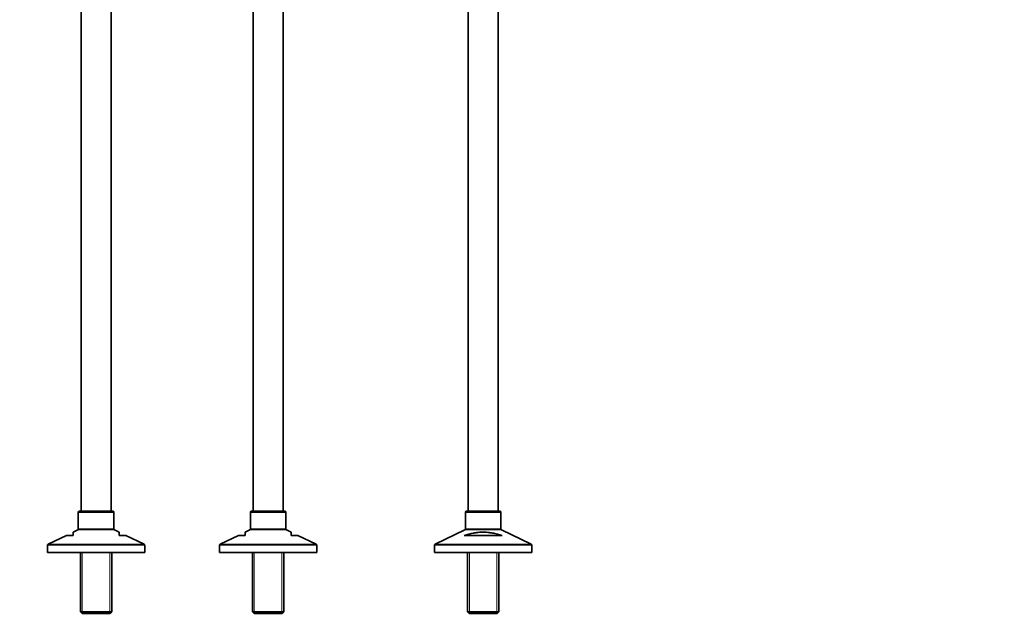
# Model space of a CAD drawing. Units: millimetres. Extents: x 0 to 1478, y 0 to 2749.
# Drawn here: x 619 to 1478, y 1170 to 1692 of the extents above; entities that cross this region are included whole.
import ezdxf
from ezdxf import colors
from ezdxf.entities.mleader import LeaderData, LeaderLine
from ezdxf.math import Vec2, Vec3

# ---------------------------------------------------------------- set-up
doc = ezdxf.new("R2010")
doc.units = ezdxf.units.MM
for name, color, linetype in [('DV1_Défaut', 7, 'Continuous'), ('DV4_Défaut', 7, 'Continuous'), ('Défaut', 7, 'Continuous')]:
    doc.layers.add(name, color=color, linetype=linetype)

# ---------------------------------------------------------------- blocks, each defined once
blk = doc.blocks.new('_DOT')
at = {"color": 0}
blk.add_line((0, 0), (-1, 0), dxfattribs=at)
at = {"color": 0, "const_width": 0.333}
blk.add_lwpolyline([(-0.1665, 0, 1), (0.1665, 0, 1)], format="xyb", close=True, dxfattribs=at)
blk = doc.blocks.new('SE')
at = {"layer": 'DV1_Défaut', "color": 7, "linetype": 'Continuous', "lineweight": 35}
for p, q in [((673, 1956.31), (673, 1263.58)), ((849, 1263.58), (849, 1946.95)), ((699, 1263.58), (699, 1939.75)), ((823, 1936.02), (823, 1263.58)), ((670.5, 1262.58), (670.5, 1248.21)), ((700.5, 1263.58), (671.5, 1263.58)), ((701.5, 1248.21), (701.5, 1262.58)), ((820.5, 1262.58), (820.5, 1248.21)), ((850.5, 1263.58), (821.5, 1263.58)), ((851.5, 1248.21), (851.5, 1262.58)), ((669.94, 1247.31), (665.99, 1245.41)), ((666, 1242.58), (666, 1245.41)), ((706.02, 1245.41), (702.07, 1247.31)), ((706, 1242.58), (706, 1245.41)), ((819.94, 1247.31), (815.99, 1245.41)), ((816, 1242.58), (816, 1245.41)), ((856.02, 1245.41), (852.07, 1247.31)), ((856, 1242.58), (856, 1245.41)), ((660.12, 1242.58), (644.07, 1234.85)), ((666, 1242.58), (660.12, 1242.58)), ((706, 1242.58), (711.89, 1242.58)), ((727.94, 1234.85), (711.89, 1242.58)), ((810.12, 1242.58), (794.07, 1234.85)), ((810.12, 1242.58), (816, 1242.58)), ((856, 1242.58), (861.89, 1242.58)), ((877.94, 1234.85), (861.89, 1242.58)), ((643.5, 1233.95), (643.5, 1227.58)), ((728.5, 1227.58), (728.5, 1233.95)), ((793.5, 1233.95), (793.5, 1227.58)), ((878.5, 1227.58), (878.5, 1233.95)), ((643.5, 1227.58), (728.5, 1227.58)), ((672.4, 1227.58), (672.4, 1176.08)), ((699.6, 1176.08), (699.6, 1227.58)), ((793.5, 1227.58), (878.5, 1227.58)), ((822.4, 1227.58), (822.4, 1176.08)), ((849.6, 1176.08), (849.6, 1227.58)), ((672.4, 1176.08), (699.6, 1176.08)), ((672.4, 1176.08), (673.9, 1174.58)), ((698.1, 1174.58), (673.9, 1174.58)), ((698.1, 1174.58), (699.6, 1176.08)), ((822.4, 1176.08), (849.6, 1176.08)), ((822.4, 1176.08), (823.9, 1174.58)), ((848.1, 1174.58), (823.9, 1174.58)), ((848.1, 1174.58), (849.6, 1176.08))]:
    blk.add_line(p, q, dxfattribs=at)
at = {"layer": 'DV1_Défaut', "color": 7, "linetype": 'Continuous', "lineweight": 18}
for p, q in [((701.5, 1262.58), (670.5, 1262.58)), ((851.5, 1262.58), (820.5, 1262.58)), ((702.07, 1247.31), (669.94, 1247.31)), ((670.5, 1248.21), (701.5, 1248.21)), ((852.07, 1247.31), (819.94, 1247.31)), ((820.5, 1248.21), (851.5, 1248.21)), ((728.5, 1233.95), (643.5, 1233.95)), ((644.07, 1234.85), (727.94, 1234.85)), ((878.5, 1233.95), (793.5, 1233.95)), ((794.07, 1234.85), (877.94, 1234.85)), ((673.94, 1227.58), (673.94, 1174.58)), ((698.06, 1227.58), (698.06, 1174.58)), ((823.94, 1227.58), (823.94, 1174.58)), ((848.06, 1227.58), (848.06, 1174.58))]:
    blk.add_line(p, q, dxfattribs=at)
at = {"layer": 'DV1_Défaut', "color": 7, "linetype": 'Continuous', "lineweight": 35}
for centre, start, end in [((671.5, 1262.58), 90, 180), ((700.5, 1262.58), 0, 90), ((821.5, 1262.58), 90, 180), ((850.5, 1262.58), 0, 90), ((669.5, 1248.21), 295.70995, 0), ((702.5, 1248.21), 180, 244.29005), ((819.5, 1248.21), 295.70995, 0), ((852.5, 1248.21), 180, 244.29005), ((644.5, 1233.95), 115.70995, 180), ((727.5, 1233.95), 0, 64.29005), ((794.5, 1233.95), 115.70995, 180), ((877.5, 1233.95), 0, 64.29005)]:
    blk.add_arc(centre, 1, start, end, dxfattribs=at)
blk = doc.blocks.new('SE3')
at = {"layer": 'DV4_Défaut', "color": 7, "linetype": 'Continuous', "lineweight": 35}
for p, q in [((1010.5, 1984.58), (1010.5, 1263.58)), ((1036.5, 1263.58), (1036.5, 1984.58)), ((1008, 1262.58), (1008, 1248.21)), ((1038, 1263.58), (1009, 1263.58)), ((1039, 1248.21), (1039, 1262.58)), ((1007.44, 1247.31), (981.57, 1234.85)), ((1065.44, 1234.85), (1039.57, 1247.31)), ((1039.94, 1242.58), (1007.07, 1242.58)), ((981, 1233.95), (981, 1227.58)), ((1066, 1227.58), (1066, 1233.95)), ((1066, 1227.58), (981, 1227.58)), ((1009.9, 1227.58), (1009.9, 1176.08)), ((1037.1, 1176.08), (1037.1, 1227.58)), ((1037.1, 1176.08), (1009.9, 1176.08)), ((1009.9, 1176.08), (1011.4, 1174.58)), ((1011.4, 1174.58), (1035.6, 1174.58)), ((1035.6, 1174.58), (1037.1, 1176.08))]:
    blk.add_line(p, q, dxfattribs=at)
at = {"layer": 'DV4_Défaut', "color": 7, "linetype": 'Continuous', "lineweight": 18}
for p, q in [((1008, 1262.58), (1039, 1262.58)), ((1007.44, 1247.31), (1039.57, 1247.31)), ((1039, 1248.21), (1008, 1248.21)), ((981, 1233.95), (1066, 1233.95)), ((1065.44, 1234.85), (981.57, 1234.85)), ((1011.45, 1227.58), (1011.45, 1174.58)), ((1035.56, 1227.58), (1035.56, 1174.58))]:
    blk.add_line(p, q, dxfattribs=at)
at = {"layer": 'DV4_Défaut', "color": 7, "linetype": 'Continuous', "lineweight": 35}
for centre, start, end in [((1009, 1262.58), 90, 180), ((1038, 1262.58), 0, 90), ((1007, 1248.21), 295.70995, 0), ((1040, 1248.21), 180, 244.29005), ((982, 1233.95), 115.70995, 180), ((1065, 1233.95), 0, 64.29005)]:
    blk.add_arc(centre, 1, start, end, dxfattribs=at)
blk.add_open_spline([(1007.07, 1242.58), (1009.67, 1243.37), (1012.3, 1244.07), (1016.36, 1244.83), (1017.73, 1245.04), (1019.82, 1245.26), (1020.53, 1245.31), (1021.95, 1245.39), (1022.66, 1245.41), (1024.77, 1245.42), (1026.17, 1245.35), (1028.96, 1245.08), (1030.35, 1244.88), (1033.11, 1244.38), (1034.49, 1244.07), (1037.24, 1243.38), (1038.59, 1242.99), (1039.94, 1242.58)], degree=3, knots=[0, 0, 0, 0, 0.25, 0.25, 0.375, 0.375, 0.4375, 0.4375, 0.5, 0.5, 0.625, 0.625, 0.75, 0.75, 0.875, 0.875, 1, 1, 1, 1], dxfattribs=at)

msp = doc.modelspace()

# ---------------------------------------------------------------- block references
at = {"layer": 'Défaut'}
for name in ['SE', 'SE3']:
    msp.add_blockref(name, (0, 0), dxfattribs=at)

# ---------------------------------------------------------------- leaders
at = {"layer": 'Défaut', "color": 7, "linetype": 'Continuous', "lineweight": 18}
ml = msp.add_multileader_mtext('Standard', dxfattribs=at)
ml.set_content('{\\pxsm0.9;\\fSolid Edge ISO|b1||i0||c0|p34;\\W1.;10/09/2021\\P}', color=256)
ml.set_leader_properties()
ml.set_arrow_properties(name='DOT')
ml.build(insert=Vec2(0, 0))
ml.multileader.update_dxf_attribs({"leader_type": 0, "dogleg_length": 0, "arrow_head_size": 12})
ctx = ml.context
ctx.base_point, ctx.char_height, ctx.arrow_head_size, ctx.landing_gap_size = Vec3(1390.41, 2741.88), 12, 12, 4.2
notes = []
notes.append((ctx, [(0, (0, 0, 0), (0, 0), (1, 0), 1, [])]))
ctx.mtext.insert = Vec3(1392.41, 2748)
for ctx, leaders in notes:
    for number, flags, end, landing, length, lines in leaders:
        leader = LeaderData()
        leader.index, (leader.has_last_leader_line, leader.has_dogleg_vector, leader.attachment_direction) = number, flags
        leader.last_leader_point, leader.dogleg_vector, leader.dogleg_length = Vec3(end), Vec3(landing), length
        for number, points, colour, breaks in lines:
            line = LeaderLine()
            line.index, line.vertices, line.color, line.breaks = number, Vec3.list(points), colors.encode_raw_color(colour), breaks
            leader.lines.append(line)
        ctx.leaders.append(leader)

doc.saveas('drawing.dxf')
